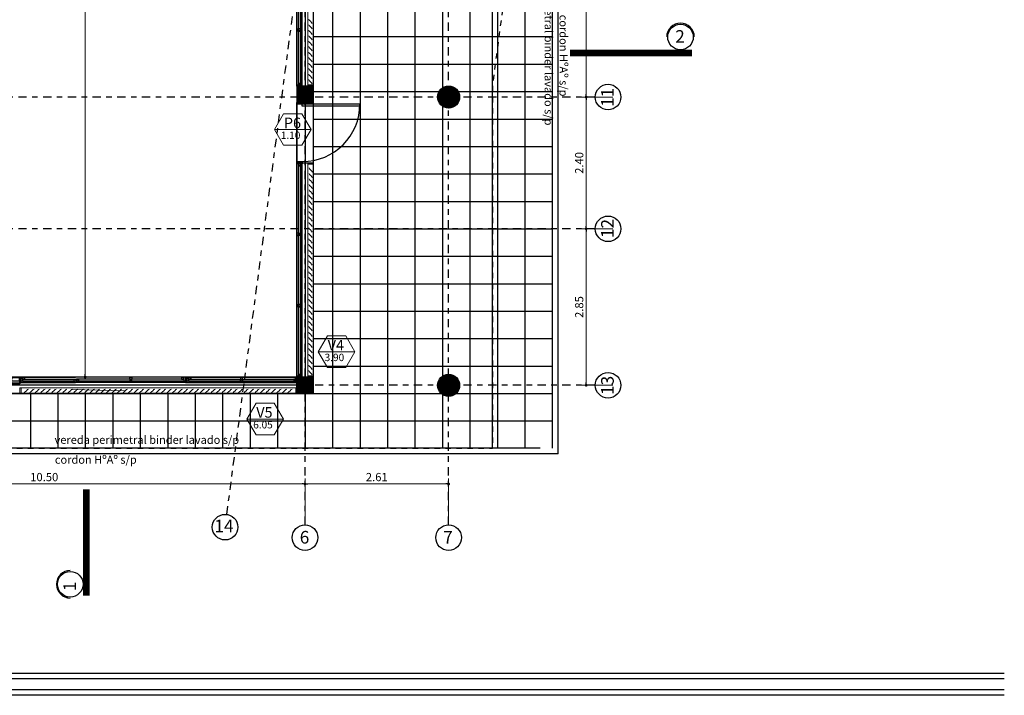
# Model space of a CAD drawing. Units: millimetres. Extents: x 1617 to 3466, y 336 to 713.
# Drawn here: x 1741 to 1759, y 352 to 364 of the extents above; entities that cross this region are included whole.
import ezdxf

# ---------------------------------------------------------------- set-up
doc = ezdxf.new("R2010")
doc.units = ezdxf.units.MM
doc.header["$PDMODE"] = 34
for name, pattern in [('03_04_06$0$DASHDOT', [1, 0.5, -0.25, 0, -0.25]), ('DASHED2', [0.375, 0.25, -0.125]), ('HIDDEN', [0.375, 0.25, -0.125])]:
    doc.linetypes.add(name, pattern=pattern)
for name, color, linetype in [('ABERTURAS', 1, 'Continuous'), ('estructuraf', 40, 'Continuous'), ('estructurafinal', 2, 'Continuous'), ('estructurasfin', 5, 'Continuous'), ('ne', 131, 'Continuous'), ('PLANILLA LOCALES', 84, 'Continuous'), ('VISTA04', 5, 'Continuous'), ('vistas01', 1, 'Continuous')]:
    doc.layers.add(name, color=color, linetype=linetype)
doc.layers.add('c-texto', color=30, linetype='Continuous', lineweight=9)
doc.styles.add('ARIAL', font='arial.ttf')
doc.styles.add('K4', font='romans.shx', dxfattribs={"height": 0.2})
doc.dimstyles.new('Arial', dxfattribs={"dimtxt": 0.15, "dimasz": 0.05, "dimexe": 0.1, "dimexo": 0.02, "dimgap": 0.05, "dimtad": 1, "dimzin": 1, "dimdsep": 46, "dimlunit": 6, "dimtxsty": 'ARIAL', "dimblk": 'DOT', "dimcen": 5, "dimclrd": 1, "dimclre": 1, "dimclrt": 1, "dimazin": 0, "dimtfac": 1, "dimtmove": 2, "dimatfit": 3, "dimldrblk": 'DOT', "dimfxl": 0, "dimtolj": 1, "dimtzin": 0, "dimlwd": 9, "dimlwe": 9, "dimarcsym": 0})

# ---------------------------------------------------------------- blocks, each defined once
blk = doc.blocks.new('_DOT')
at = {"color": 0, "linetype": 'ByBlock'}
blk.add_line((-0.5, 0), (-1, 0), dxfattribs=at)
at = {"color": 0, "linetype": 'ByBlock', "const_width": 0.5}
blk.add_lwpolyline([(-0.25, 0, 1), (0.25, 0, 1)], format="xyb", close=True, dxfattribs=at)
blk = doc.blocks.new('*D21')
at = {"color": 1, "lineweight": 9}
for p, q in [((1742.415, 372.308), (1742.591, 372.308)), ((1742.491, 357.407), (1742.491, 372.258)), ((1737.184, 357.357), (1742.591, 357.357))]:
    blk.add_line(p, q, dxfattribs=at)
at = {"layer": 'DEFPOINTS', "color": 0}
for p in [(1742.395, 372.308), (1742.491, 372.308), (1737.164, 357.357)]:
    blk.add_point(p, dxfattribs=at)
at = {"color": 1, "lineweight": 9, "xscale": 0.05, "yscale": 0.05, "zscale": 0.05}
for p, rotation in [((1742.491, 372.308), 90), ((1742.491, 357.357), 270)]:
    blk.add_blockref('_DOT', p, dxfattribs=dict(at, rotation=rotation))
at = {"color": 1, "insert": (1742.618, 364.833), "char_height": 0.15, "attachment_point": 5, "rotation": 270, "style": 'ARIAL'}
blk.add_mtext('\\A1;14.95', dxfattribs=at)
blk = doc.blocks.new('*D100')
at = {"color": 1, "lineweight": 9}
for p, q in [((1746.492, 354.704), (1746.492, 355.509)), ((1746.542, 355.409), (1749.055, 355.409)), ((1749.105, 354.724), (1749.105, 355.509))]:
    blk.add_line(p, q, dxfattribs=at)
at = {"layer": 'DEFPOINTS', "color": 0}
for p in [(1749.105, 355.409), (1746.492, 354.684), (1749.105, 354.704)]:
    blk.add_point(p, dxfattribs=at)
at = {"color": 1, "lineweight": 9, "xscale": 0.05, "yscale": 0.05, "zscale": 0.05, "rotation": 180}
blk.add_blockref('_DOT', (1746.492, 355.409), dxfattribs=at)
at = {"color": 1, "lineweight": 9, "xscale": 0.05, "yscale": 0.05, "zscale": 0.05}
blk.add_blockref('_DOT', (1749.105, 355.409), dxfattribs=at)
at = {"color": 1, "insert": (1747.798, 355.535), "char_height": 0.15, "attachment_point": 5, "style": 'ARIAL'}
blk.add_mtext('\\A1;2.61', dxfattribs=at)
blk = doc.blocks.new('*D101')
at = {"color": 1, "lineweight": 9}
for p, q in [((1752.094, 360.057), (1751.509, 360.057)), ((1751.609, 357.257), (1751.609, 360.007)), ((1752.094, 357.207), (1751.509, 357.207))]:
    blk.add_line(p, q, dxfattribs=at)
at = {"layer": 'DEFPOINTS', "color": 0}
for p in [(1751.609, 360.057), (1752.114, 360.057), (1752.114, 357.207)]:
    blk.add_point(p, dxfattribs=at)
at = {"color": 1, "lineweight": 9, "xscale": 0.05, "yscale": 0.05, "zscale": 0.05}
for p, rotation in [((1751.609, 360.057), 90), ((1751.609, 357.207), 270)]:
    blk.add_blockref('_DOT', p, dxfattribs=dict(at, rotation=rotation))
at = {"color": 1, "insert": (1751.482, 358.632), "char_height": 0.15, "attachment_point": 5, "rotation": 90, "style": 'ARIAL'}
blk.add_mtext('\\A1;2.85', dxfattribs=at)
blk = doc.blocks.new('*D102')
at = {"color": 1, "lineweight": 9}
for p, q in [((1752.094, 362.457), (1751.509, 362.457)), ((1751.609, 360.107), (1751.609, 362.407)), ((1752.094, 360.057), (1751.509, 360.057))]:
    blk.add_line(p, q, dxfattribs=at)
at = {"layer": 'DEFPOINTS', "color": 0}
for p in [(1751.609, 362.457), (1752.114, 362.457), (1752.114, 360.057)]:
    blk.add_point(p, dxfattribs=at)
at = {"color": 1, "lineweight": 9, "xscale": 0.05, "yscale": 0.05, "zscale": 0.05}
for p, rotation in [((1751.609, 362.457), 90), ((1751.609, 360.057), 270)]:
    blk.add_blockref('_DOT', p, dxfattribs=dict(at, rotation=rotation))
at = {"color": 1, "insert": (1751.482, 361.257), "char_height": 0.15, "attachment_point": 5, "rotation": 90, "style": 'ARIAL'}
blk.add_mtext('\\A1;2.40', dxfattribs=at)
blk = doc.blocks.new('*D103')
at = {"color": 1, "lineweight": 9}
for p, q in [((1752.094, 365.807), (1751.509, 365.807)), ((1751.609, 362.507), (1751.609, 365.757)), ((1752.094, 362.457), (1751.509, 362.457))]:
    blk.add_line(p, q, dxfattribs=at)
at = {"layer": 'DEFPOINTS', "color": 0}
for p in [(1751.609, 365.807), (1752.114, 365.807), (1752.114, 362.457)]:
    blk.add_point(p, dxfattribs=at)
at = {"color": 1, "lineweight": 9, "xscale": 0.05, "yscale": 0.05, "zscale": 0.05}
for p, rotation in [((1751.609, 365.807), 90), ((1751.609, 362.457), 270)]:
    blk.add_blockref('_DOT', p, dxfattribs=dict(at, rotation=rotation))
at = {"color": 1, "insert": (1751.482, 364.843), "char_height": 0.15, "attachment_point": 5, "rotation": 90, "style": 'ARIAL'}
blk.add_mtext('\\A1;3.35', dxfattribs=at)
blk = doc.blocks.new('*D166')
at = {"color": 1, "lineweight": 9}
for p, q in [((1736.999, 354.684), (1736.999, 355.509)), ((1737.049, 355.409), (1746.442, 355.409)), ((1746.492, 354.704), (1746.492, 355.509))]:
    blk.add_line(p, q, dxfattribs=at)
at = {"layer": 'DEFPOINTS', "color": 0}
for p in [(1746.492, 355.409), (1736.999, 354.664), (1746.492, 354.684)]:
    blk.add_point(p, dxfattribs=at)
at = {"color": 1, "lineweight": 9, "xscale": 0.05, "yscale": 0.05, "zscale": 0.05, "rotation": 180}
blk.add_blockref('_DOT', (1736.999, 355.409), dxfattribs=at)
at = {"color": 1, "lineweight": 9, "xscale": 0.05, "yscale": 0.05, "zscale": 0.05}
blk.add_blockref('_DOT', (1746.492, 355.409), dxfattribs=at)
at = {"color": 1, "insert": (1741.746, 355.535), "char_height": 0.15, "attachment_point": 5, "style": 'ARIAL'}
blk.add_mtext('\\A1;10.50', dxfattribs=at)
blk = doc.blocks.new('*D201')
at = {"color": 1, "lineweight": 9}
blk.add_arc((1746.492, 365.657), 12.391, 82.7267, 89.7688, dxfattribs=at)
at = {"layer": 'DEFPOINTS', "color": 0}
for p in [(1748.394, 380.097), (1746.492, 380.006), (1747.572, 378), (1745.069, 354.854), (1746.492, 354.664)]:
    blk.add_point(p, dxfattribs=at)
at = {"color": 1, "lineweight": 9, "xscale": 0.05, "yscale": 0.05, "zscale": 0.05}
for p, rotation in [((1746.492, 378.047), 179.884397100355), ((1748.11, 377.941), 352.6111392700071)]:
    blk.add_blockref('_DOT', p, dxfattribs=dict(at, rotation=rotation))
at = {"color": 1, "insert": (1747.311, 378.147), "char_height": 0.15, "attachment_point": 5, "rotation": 356.2478, "style": 'ARIAL'}
blk.add_mtext('\\A1;7.50°', dxfattribs=at)
blk = doc.blocks.new('*D202')
at = {"color": 1, "lineweight": 9}
blk.add_arc((1748.002, 377.119), 0.843, 355.491, 79.0982, dxfattribs=at)
at = {"layer": 'DEFPOINTS', "color": 0}
for p in [(1748.394, 380.097), (1733.517, 379.131), (1748.783, 377.438), (1751.96, 376.57), (1745.069, 354.854)]:
    blk.add_point(p, dxfattribs=at)
at = {"color": 1, "lineweight": 9, "xscale": 0.05, "yscale": 0.05, "zscale": 0.05}
for p, rotation in [((1748.112, 377.955), 170.7968769144188), ((1748.837, 377.003), 263.7923128283551)]:
    blk.add_blockref('_DOT', p, dxfattribs=dict(at, rotation=rotation))
at = {"color": 1, "insert": (1748.572, 377.554), "char_height": 0.15, "attachment_point": 5, "rotation": 127.2946, "style": 'ARIAL'}
blk.add_mtext('\\A1;90.40°', dxfattribs=at)

msp = doc.modelspace()

# ---------------------------------------------------------------- hatches: boundary and pattern name
h = msp.add_hatch()
h.set_pattern_fill('ANSI31', color=256, scale=0.005, style=0)
h.set_pattern_definition([(45, (9.492612, -12.95), (-0.01122532015, 0.01122532015), [])])
h.paths.add_polyline_path([(1746.642, 362.657), (1746.342, 362.657), (1746.342, 362.557), (1746.342, 362.358), (1746.542, 362.358), (1746.542, 362.357), (1746.642, 362.357)])
h = msp.add_hatch()
h.set_pattern_fill('ANSI31', color=256, scale=0.005, style=0)
h.set_pattern_definition([(45, (-1, 0), (-0.01122532015, 0.01122532015), [])])
edge = h.paths.add_edge_path()
edge.add_arc((1749.105, 357.207), 0.2, 0, 360)
edge = h.paths.add_edge_path()
edge.add_arc((1749.105, 362.457), 0.2, 0, 360)
h = msp.add_hatch()
h.set_pattern_fill('ANSI31', color=256, scale=0.005, style=0)
h.set_pattern_definition([(45, (9.492612, -18.25), (-0.01122532015, 0.01122532015), [])])
h.paths.add_polyline_path([(1746.642, 357.357), (1746.342, 357.357), (1746.342, 357.257), (1746.342, 357.058), (1746.542, 357.058), (1746.542, 357.057), (1746.642, 357.057)])
at = {"layer": 'ne'}
h = msp.add_hatch(color=256, dxfattribs=at)
edge = h.paths.add_edge_path()
edge.add_line((1741.304, 357.295), (1741.301, 357.295))
edge.add_arc((1741.301, 357.292), 0.00325, 90, 173.7844)
edge.add_line((1741.297, 357.292), (1741.293, 357.247))
edge.add_arc((1741.289, 357.248), 0.00325, 270, 353.7844, ccw=False)
edge.add_line((1741.289, 357.244), (1741.159, 357.244))
edge.add_arc((1741.159, 357.248), 0.00325, 186.2156, 270, ccw=False)
edge.add_line((1741.156, 357.247), (1741.151, 357.292))
edge.add_arc((1741.148, 357.292), 0.00325, 6.2156, 90)
edge.add_line((1741.148, 357.295), (1741.144, 357.295))
edge.add_line((1741.144, 357.295), (1741.144, 357.232))
edge.add_line((1741.144, 357.232), (1741.304, 357.232))
edge.add_line((1741.304, 357.232), (1741.304, 357.295))
edge = h.paths.add_edge_path()
edge.add_line((1741.304, 357.295), (1741.301, 357.295))
edge.add_arc((1741.301, 357.298), 0.00325, 186.2156, 270, ccw=False)
edge.add_line((1741.297, 357.298), (1741.293, 357.343))
edge.add_arc((1741.289, 357.342), 0.00325, 6.2156, 90)
edge.add_line((1741.289, 357.345), (1741.159, 357.345))
edge.add_arc((1741.159, 357.342), 0.00325, 90, 173.7844)
edge.add_line((1741.156, 357.343), (1741.151, 357.298))
edge.add_arc((1741.148, 357.298), 0.00325, 270, 353.7844, ccw=False)
edge.add_line((1741.148, 357.295), (1741.144, 357.295))
edge.add_line((1741.144, 357.295), (1741.144, 357.357))
edge.add_line((1741.144, 357.357), (1741.304, 357.357))
edge.add_line((1741.304, 357.357), (1741.304, 357.295))

# ---------------------------------------------------------------- linework, layer by layer
for p, q in [((1749.902, 356.06), (1749.902, 449.855)), ((1746.999, 356.06), (1746.999, 376.607)), ((1747.499, 356.06), (1747.499, 376.607)), ((1748.499, 356.06), (1748.499, 376.607)), ((1750.999, 356.06), (1750.999, 376.607)), ((1751.099, 355.96), (1751.099, 376.607)), ((1747.999, 356.06), (1747.999, 375.969)), ((1746.499, 356.06), (1746.499, 372.308)), ((1746.342, 371.208), (1746.342, 357.06)), ((1746.642, 371.208), (1746.642, 357.057)), ((1750.499, 356.06), (1750.499, 367.191)), ((1748.999, 362.627), (1748.999, 366.361)), ((1749.499, 356.06), (1749.499, 366.295)), ((1749.999, 356.06), (1749.999, 366.229)), ((1746.642, 363.557), (1750.999, 363.557)), ((1746.642, 363.057), (1750.999, 363.057)), ((1746.642, 362.557), (1748.931, 362.557)), ((1749.278, 362.557), (1750.999, 362.557)), ((1746.342, 357.357), (1746.342, 362.357)), ((1746.342, 362.357), (1746.642, 362.357)), ((1746.343, 362.357), (1746.642, 362.357)), ((1748.999, 357.377), (1748.999, 362.287)), ((1746.642, 362.057), (1750.999, 362.057)), ((1746.642, 361.557), (1750.999, 361.557)), ((1746.342, 361.257), (1746.642, 361.257)), ((1746.342, 361.257), (1746.642, 361.257)), ((1746.343, 361.257), (1746.642, 361.257)), ((1746.343, 361.257), (1746.642, 361.257)), ((1746.642, 361.057), (1750.999, 361.057)), ((1746.642, 360.557), (1750.999, 360.557)), ((1746.642, 360.057), (1750.999, 360.057)), ((1746.642, 359.557), (1750.999, 359.557)), ((1746.642, 359.057), (1750.999, 359.057)), ((1746.642, 358.557), (1750.999, 358.557)), ((1746.642, 358.557), (1750.999, 358.557)), ((1746.642, 358.057), (1750.999, 358.057)), ((1746.642, 357.557), (1750.999, 357.557)), ((1746.342, 357.357), (1737.149, 357.357)), ((1746.342, 357.357), (1737.149, 357.357)), ((1746.342, 357.282), (1737.149, 357.282)), ((1746.342, 357.207), (1737.149, 357.207)), ((1729.449, 357.057), (1748.972, 357.057)), ((1746.642, 357.057), (1737.149, 357.057)), ((1741.499, 356.06), (1741.499, 357.057)), ((1741.999, 356.06), (1741.999, 357.057)), ((1742.499, 356.06), (1742.499, 357.057)), ((1742.499, 356.06), (1742.499, 357.057)), ((1742.999, 356.06), (1742.999, 357.057)), ((1742.999, 356.06), (1742.999, 357.057)), ((1743.499, 356.06), (1743.499, 357.057)), ((1743.999, 356.06), (1743.999, 357.057)), ((1744.499, 356.06), (1744.499, 357.057)), ((1744.999, 356.06), (1744.999, 357.057)), ((1745.499, 356.06), (1745.499, 357.057)), ((1745.999, 356.06), (1745.999, 357.057)), ((1746.342, 357.06), (1746.342, 357.057)), ((1746.342, 357.06), (1746.342, 357.057)), ((1746.499, 356.06), (1746.499, 357.057)), ((1748.999, 356.06), (1748.999, 357.037)), ((1749.237, 357.057), (1750.999, 357.057)), ((1750.999, 356.06), (1750.999, 357.057)), ((1729.449, 356.557), (1750.999, 356.557)), ((1751.099, 355.96), (1725.399, 355.96)), ((1750.77, 356.06), (1729.449, 356.06)), ((1751.099, 351.96), (1729.604, 351.96)), ((1759.219, 351.96), (1729.604, 351.96)), ((1759.219, 351.86), (1729.604, 351.86)), ((1759.219, 351.66), (1729.604, 351.66)), ((1759.219, 351.56), (1729.604, 351.56))]:
    msp.add_line(p, q)
at = {"color": 5}
msp.add_line((1746.642, 357.357), (1746.342, 357.357), dxfattribs=at)
for points in [[(1721.499, 370.557), (1729.449, 370.557), (1729.449, 375.607), (1746.642, 375.607), (1746.642, 357.057), (1729.449, 357.057), (1729.45, 359.907), (1721.499, 359.907)], [(1721.499, 370.557), (1729.449, 370.557), (1729.449, 375.607), (1746.642, 375.607), (1746.642, 357.057), (1729.449, 357.057), (1729.449, 359.907), (1721.499, 359.907)], [(1746.442, 362.332), (1747.492, 362.332), (1747.492, 362.292), (1746.442, 362.292)]]:
    msp.add_lwpolyline(points, close=True)
at = {"linetype": 'DASHED2', "ltscale": 0.5, "const_width": 0.121}
for points in [[(1751.314, 363.258), (1753.536, 363.258)], [(1742.513, 355.313), (1742.513, 353.372)]]:
    msp.add_lwpolyline(points, dxfattribs=at)
for points in [[(1746.342, 362.357), (1746.342, 362.332), (1746.442, 362.332), (1746.442, 362.357)], [(1746.342, 361.257), (1746.342, 361.282), (1746.442, 361.282), (1746.442, 361.257)]]:
    msp.add_lwpolyline(points)
at = {"color": 5, "ltscale": 10}
for centre in [(1753.326, 363.551), (1753.326, 363.551), (1742.219, 353.583), (1742.219, 353.583)]:
    msp.add_circle(centre, 0.233, dxfattribs=at)
for centre, start, end in [((1753.326, 363.551), 0, 180), ((1753.326, 363.551), 0, 180), ((1742.219, 353.583), 90, 270), ((1742.219, 353.583), 90, 270)]:
    msp.add_arc(centre, 0.251, start, end, dxfattribs=at)
msp.add_arc((1746.442, 362.332), 1.05, 270, 0)
at = {"layer": 'ABERTURAS', "lineweight": 20}
for p, q in [((1746.542, 362.657), (1746.542, 365.637)), ((1746.642, 362.657), (1746.642, 365.637)), ((1746.57, 363.858), (1746.56, 363.875)), ((1746.592, 363.837), (1746.57, 363.858)), ((1746.592, 363.837), (1746.613, 363.815)), ((1746.613, 363.815), (1746.623, 363.798)), ((1746.57, 363.758), (1746.56, 363.775)), ((1746.57, 363.658), (1746.56, 363.675)), ((1746.592, 363.737), (1746.57, 363.758)), ((1746.592, 363.637), (1746.57, 363.658)), ((1746.592, 363.737), (1746.613, 363.715)), ((1746.592, 363.637), (1746.613, 363.615)), ((1746.613, 363.715), (1746.623, 363.698)), ((1746.613, 363.615), (1746.623, 363.598)), ((1746.57, 363.558), (1746.56, 363.575)), ((1746.57, 363.458), (1746.56, 363.475)), ((1746.592, 363.537), (1746.57, 363.558)), ((1746.592, 363.437), (1746.57, 363.458)), ((1746.592, 363.537), (1746.613, 363.515)), ((1746.592, 363.437), (1746.613, 363.415)), ((1746.613, 363.515), (1746.623, 363.498)), ((1746.57, 363.358), (1746.56, 363.375)), ((1746.57, 363.258), (1746.56, 363.275)), ((1746.592, 363.337), (1746.57, 363.358)), ((1746.592, 363.237), (1746.57, 363.258)), ((1746.592, 363.337), (1746.613, 363.315)), ((1746.613, 363.415), (1746.623, 363.398)), ((1746.613, 363.315), (1746.623, 363.298)), ((1746.57, 363.158), (1746.56, 363.175)), ((1746.57, 363.058), (1746.56, 363.075)), ((1746.592, 363.137), (1746.57, 363.158)), ((1746.592, 363.237), (1746.613, 363.215)), ((1746.592, 363.137), (1746.613, 363.115)), ((1746.613, 363.215), (1746.623, 363.198)), ((1746.613, 363.115), (1746.623, 363.098)), ((1746.57, 362.958), (1746.56, 362.975)), ((1746.592, 363.037), (1746.57, 363.058)), ((1746.592, 362.937), (1746.57, 362.958)), ((1746.592, 363.037), (1746.613, 363.015)), ((1746.592, 362.937), (1746.613, 362.915)), ((1746.613, 363.015), (1746.623, 362.998)), ((1746.613, 362.915), (1746.623, 362.898)), ((1746.57, 362.858), (1746.56, 362.875)), ((1746.57, 362.758), (1746.56, 362.775)), ((1746.592, 362.837), (1746.57, 362.858)), ((1746.592, 362.737), (1746.57, 362.758)), ((1746.592, 362.837), (1746.613, 362.815)), ((1746.592, 362.737), (1746.613, 362.715)), ((1746.613, 362.815), (1746.623, 362.798)), ((1746.613, 362.715), (1746.623, 362.698)), ((1746.642, 360.658), (1746.642, 362.357)), ((1746.542, 357.357), (1746.541, 361.237)), ((1746.575, 361.149), (1746.565, 361.166)), ((1746.596, 361.128), (1746.575, 361.149)), ((1746.596, 361.128), (1746.618, 361.106)), ((1746.618, 361.106), (1746.628, 361.089)), ((1746.642, 357.357), (1746.641, 361.237)), ((1746.575, 361.049), (1746.565, 361.066)), ((1746.575, 360.949), (1746.565, 360.966)), ((1746.596, 361.028), (1746.575, 361.049)), ((1746.596, 360.928), (1746.575, 360.949)), ((1746.596, 361.028), (1746.618, 361.006)), ((1746.596, 360.928), (1746.618, 360.906)), ((1746.618, 361.006), (1746.628, 360.989)), ((1746.575, 360.849), (1746.565, 360.866)), ((1746.575, 360.749), (1746.565, 360.766)), ((1746.596, 360.828), (1746.575, 360.849)), ((1746.596, 360.728), (1746.575, 360.749)), ((1746.596, 360.828), (1746.618, 360.806)), ((1746.618, 360.906), (1746.628, 360.889)), ((1746.618, 360.806), (1746.628, 360.789)), ((1746.57, 360.658), (1746.56, 360.675)), ((1746.57, 360.558), (1746.56, 360.575)), ((1746.591, 360.636), (1746.57, 360.658)), ((1746.591, 360.536), (1746.57, 360.558)), ((1746.591, 360.636), (1746.613, 360.615)), ((1746.596, 360.728), (1746.618, 360.706)), ((1746.613, 360.615), (1746.623, 360.597)), ((1746.618, 360.706), (1746.628, 360.689)), ((1746.57, 360.458), (1746.56, 360.475)), ((1746.591, 360.436), (1746.57, 360.458)), ((1746.591, 360.536), (1746.613, 360.515)), ((1746.591, 360.436), (1746.613, 360.415)), ((1746.613, 360.515), (1746.623, 360.497)), ((1746.613, 360.415), (1746.623, 360.397)), ((1746.57, 360.358), (1746.56, 360.375)), ((1746.57, 360.258), (1746.56, 360.275)), ((1746.591, 360.336), (1746.57, 360.358)), ((1746.591, 360.236), (1746.57, 360.258)), ((1746.591, 360.336), (1746.613, 360.315)), ((1746.591, 360.236), (1746.613, 360.215)), ((1746.613, 360.315), (1746.623, 360.297)), ((1746.613, 360.215), (1746.623, 360.197)), ((1746.57, 360.158), (1746.56, 360.175)), ((1746.57, 360.058), (1746.56, 360.075)), ((1746.591, 360.136), (1746.57, 360.158)), ((1746.591, 360.036), (1746.57, 360.058)), ((1746.591, 360.136), (1746.613, 360.115)), ((1746.591, 360.036), (1746.613, 360.015)), ((1746.613, 360.115), (1746.623, 360.097)), ((1746.57, 359.958), (1746.56, 359.975)), ((1746.57, 359.858), (1746.56, 359.875)), ((1746.591, 359.936), (1746.57, 359.958)), ((1746.591, 359.836), (1746.57, 359.858)), ((1746.591, 359.936), (1746.613, 359.915)), ((1746.613, 360.015), (1746.623, 359.997)), ((1746.613, 359.915), (1746.623, 359.897)), ((1746.57, 359.758), (1746.56, 359.775)), ((1746.57, 359.658), (1746.56, 359.675)), ((1746.591, 359.736), (1746.57, 359.758)), ((1746.591, 359.836), (1746.613, 359.815)), ((1746.591, 359.736), (1746.613, 359.715)), ((1746.613, 359.815), (1746.623, 359.797)), ((1746.613, 359.715), (1746.623, 359.697)), ((1746.57, 359.558), (1746.56, 359.575)), ((1746.591, 359.636), (1746.57, 359.658)), ((1746.591, 359.536), (1746.57, 359.558)), ((1746.591, 359.636), (1746.613, 359.615)), ((1746.591, 359.536), (1746.613, 359.515)), ((1746.613, 359.615), (1746.623, 359.597)), ((1746.613, 359.515), (1746.623, 359.497)), ((1746.57, 359.458), (1746.56, 359.475)), ((1746.57, 359.358), (1746.56, 359.375)), ((1746.591, 359.436), (1746.57, 359.458)), ((1746.591, 359.336), (1746.57, 359.358)), ((1746.591, 359.436), (1746.613, 359.415)), ((1746.591, 359.336), (1746.613, 359.315)), ((1746.613, 359.415), (1746.623, 359.397)), ((1746.613, 359.315), (1746.623, 359.297)), ((1746.57, 359.258), (1746.56, 359.275)), ((1746.57, 359.158), (1746.56, 359.175)), ((1746.591, 359.236), (1746.57, 359.258)), ((1746.591, 359.136), (1746.57, 359.158)), ((1746.591, 359.236), (1746.613, 359.215)), ((1746.591, 359.136), (1746.613, 359.115)), ((1746.613, 359.215), (1746.623, 359.197)), ((1746.57, 359.058), (1746.56, 359.075)), ((1746.57, 358.958), (1746.56, 358.975)), ((1746.591, 359.036), (1746.57, 359.058)), ((1746.591, 358.936), (1746.57, 358.958)), ((1746.591, 359.036), (1746.613, 359.015)), ((1746.613, 359.115), (1746.623, 359.097)), ((1746.613, 359.015), (1746.623, 358.997)), ((1746.57, 358.858), (1746.56, 358.875)), ((1746.57, 358.758), (1746.56, 358.775)), ((1746.591, 358.836), (1746.57, 358.858)), ((1746.591, 358.936), (1746.613, 358.915)), ((1746.591, 358.836), (1746.613, 358.815)), ((1746.613, 358.915), (1746.623, 358.897)), ((1746.613, 358.815), (1746.623, 358.797)), ((1746.57, 358.658), (1746.56, 358.675)), ((1746.591, 358.736), (1746.57, 358.758)), ((1746.591, 358.636), (1746.57, 358.658)), ((1746.591, 358.736), (1746.613, 358.715)), ((1746.591, 358.636), (1746.613, 358.615)), ((1746.613, 358.715), (1746.623, 358.697)), ((1746.613, 358.615), (1746.623, 358.597)), ((1746.57, 358.558), (1746.56, 358.575)), ((1746.57, 358.458), (1746.56, 358.475)), ((1746.591, 358.536), (1746.57, 358.558)), ((1746.591, 358.436), (1746.57, 358.458)), ((1746.591, 358.536), (1746.613, 358.515)), ((1746.591, 358.436), (1746.613, 358.415)), ((1746.613, 358.515), (1746.623, 358.497)), ((1746.613, 358.415), (1746.623, 358.397)), ((1746.57, 358.358), (1746.56, 358.375)), ((1746.57, 358.258), (1746.56, 358.275)), ((1746.591, 358.336), (1746.57, 358.358)), ((1746.591, 358.236), (1746.57, 358.258)), ((1746.591, 358.336), (1746.613, 358.315)), ((1746.591, 358.236), (1746.613, 358.215)), ((1746.613, 358.315), (1746.623, 358.297)), ((1746.57, 358.158), (1746.56, 358.175)), ((1746.57, 358.058), (1746.56, 358.075)), ((1746.591, 358.136), (1746.57, 358.158)), ((1746.591, 358.036), (1746.57, 358.058)), ((1746.591, 358.136), (1746.613, 358.115)), ((1746.613, 358.215), (1746.623, 358.197)), ((1746.613, 358.115), (1746.623, 358.097)), ((1746.57, 357.958), (1746.56, 357.975)), ((1746.57, 357.858), (1746.56, 357.875)), ((1746.591, 357.936), (1746.57, 357.958)), ((1746.591, 358.036), (1746.613, 358.015)), ((1746.591, 357.936), (1746.613, 357.915)), ((1746.613, 358.015), (1746.623, 357.997)), ((1746.613, 357.915), (1746.623, 357.897)), ((1746.57, 357.758), (1746.56, 357.775)), ((1746.591, 357.836), (1746.57, 357.858)), ((1746.591, 357.736), (1746.57, 357.758)), ((1746.591, 357.836), (1746.613, 357.815)), ((1746.591, 357.736), (1746.613, 357.715)), ((1746.613, 357.815), (1746.623, 357.797)), ((1746.613, 357.715), (1746.623, 357.697)), ((1746.57, 357.658), (1746.56, 357.675)), ((1746.57, 357.558), (1746.56, 357.575)), ((1746.591, 357.636), (1746.57, 357.658)), ((1746.591, 357.536), (1746.57, 357.558)), ((1746.591, 357.636), (1746.613, 357.615)), ((1746.591, 357.536), (1746.613, 357.515)), ((1746.613, 357.615), (1746.623, 357.597)), ((1746.613, 357.515), (1746.623, 357.497)), ((1746.57, 357.458), (1746.56, 357.475)), ((1746.591, 357.436), (1746.57, 357.458)), ((1746.591, 357.436), (1746.613, 357.415)), ((1746.613, 357.415), (1746.623, 357.397)), ((1741.324, 357.158), (1746.322, 357.158)), ((1741.304, 357.058), (1746.322, 357.058)), ((1741.399, 357.086), (1741.382, 357.076)), ((1741.421, 357.108), (1741.399, 357.086)), ((1741.421, 357.108), (1741.442, 357.129)), ((1741.442, 357.129), (1741.46, 357.139)), ((1741.499, 357.086), (1741.482, 357.076)), ((1741.521, 357.108), (1741.499, 357.086)), ((1741.521, 357.108), (1741.542, 357.129)), ((1741.542, 357.129), (1741.56, 357.139)), ((1741.599, 357.086), (1741.582, 357.076)), ((1741.621, 357.108), (1741.599, 357.086)), ((1741.621, 357.108), (1741.642, 357.129)), ((1741.642, 357.129), (1741.66, 357.139)), ((1741.699, 357.086), (1741.682, 357.076)), ((1741.721, 357.108), (1741.699, 357.086)), ((1741.721, 357.108), (1741.742, 357.129)), ((1741.742, 357.129), (1741.76, 357.139)), ((1741.799, 357.086), (1741.782, 357.076)), ((1741.821, 357.108), (1741.799, 357.086)), ((1741.821, 357.108), (1741.842, 357.129)), ((1741.842, 357.129), (1741.86, 357.139)), ((1741.899, 357.086), (1741.882, 357.076)), ((1741.921, 357.108), (1741.899, 357.086)), ((1741.921, 357.108), (1741.942, 357.129)), ((1741.942, 357.129), (1741.96, 357.139)), ((1741.999, 357.086), (1741.982, 357.076)), ((1742.021, 357.108), (1741.999, 357.086)), ((1742.021, 357.108), (1742.042, 357.129)), ((1742.042, 357.129), (1742.06, 357.139)), ((1742.099, 357.086), (1742.082, 357.076)), ((1742.121, 357.108), (1742.099, 357.086)), ((1742.121, 357.108), (1742.142, 357.129)), ((1742.142, 357.129), (1742.16, 357.139)), ((1742.199, 357.086), (1742.182, 357.076)), ((1742.221, 357.108), (1742.199, 357.086)), ((1742.221, 357.108), (1742.242, 357.129)), ((1742.242, 357.129), (1742.26, 357.139)), ((1742.242, 357.129), (1742.26, 357.139)), ((1743.221, 357.108), (1742.242, 357.129)), ((1742.299, 357.086), (1742.282, 357.076)), ((1742.299, 357.086), (1742.282, 357.076)), ((1742.321, 357.108), (1742.299, 357.086)), ((1742.321, 357.108), (1742.299, 357.086)), ((1742.321, 357.108), (1742.342, 357.129)), ((1742.321, 357.108), (1742.342, 357.129)), ((1742.342, 357.129), (1742.36, 357.139)), ((1742.342, 357.129), (1742.36, 357.139)), ((1742.399, 357.086), (1742.382, 357.076)), ((1742.399, 357.086), (1742.382, 357.076)), ((1742.421, 357.108), (1742.399, 357.086)), ((1742.421, 357.108), (1742.399, 357.086)), ((1742.421, 357.108), (1742.442, 357.129)), ((1742.421, 357.108), (1742.442, 357.129)), ((1742.442, 357.129), (1742.46, 357.139)), ((1742.442, 357.129), (1742.46, 357.139)), ((1742.499, 357.086), (1742.482, 357.076)), ((1742.499, 357.086), (1742.482, 357.076)), ((1742.521, 357.108), (1742.499, 357.086)), ((1742.521, 357.108), (1742.499, 357.086)), ((1742.521, 357.108), (1742.542, 357.129)), ((1742.521, 357.108), (1742.542, 357.129)), ((1742.542, 357.129), (1742.56, 357.139)), ((1742.542, 357.129), (1742.56, 357.139)), ((1742.599, 357.086), (1742.582, 357.076)), ((1742.599, 357.086), (1742.582, 357.076)), ((1742.621, 357.108), (1742.599, 357.086)), ((1742.621, 357.108), (1742.599, 357.086)), ((1742.621, 357.108), (1742.642, 357.129)), ((1742.621, 357.108), (1742.642, 357.129)), ((1742.642, 357.129), (1742.66, 357.139)), ((1742.642, 357.129), (1742.66, 357.139)), ((1742.699, 357.086), (1742.682, 357.076)), ((1742.699, 357.086), (1742.682, 357.076)), ((1742.721, 357.108), (1742.699, 357.086)), ((1742.721, 357.108), (1742.699, 357.086)), ((1742.721, 357.108), (1742.742, 357.129)), ((1742.721, 357.108), (1742.742, 357.129)), ((1742.742, 357.129), (1742.76, 357.139)), ((1742.742, 357.129), (1742.76, 357.139)), ((1742.799, 357.086), (1742.782, 357.076)), ((1742.799, 357.086), (1742.782, 357.076)), ((1742.821, 357.108), (1742.799, 357.086)), ((1742.821, 357.108), (1742.799, 357.086)), ((1742.821, 357.108), (1742.842, 357.129)), ((1742.821, 357.108), (1742.842, 357.129)), ((1742.842, 357.129), (1742.86, 357.139)), ((1742.842, 357.129), (1742.86, 357.139)), ((1742.899, 357.086), (1742.882, 357.076)), ((1742.899, 357.086), (1742.882, 357.076)), ((1742.921, 357.108), (1742.899, 357.086)), ((1742.921, 357.108), (1742.899, 357.086)), ((1742.921, 357.108), (1742.942, 357.129)), ((1742.921, 357.108), (1742.942, 357.129)), ((1742.942, 357.129), (1742.96, 357.139)), ((1742.942, 357.129), (1742.96, 357.139)), ((1742.999, 357.086), (1742.982, 357.076)), ((1742.999, 357.086), (1742.982, 357.076)), ((1743.021, 357.108), (1742.999, 357.086)), ((1743.021, 357.108), (1742.999, 357.086)), ((1743.021, 357.108), (1743.042, 357.129)), ((1743.021, 357.108), (1743.042, 357.129)), ((1743.042, 357.129), (1743.06, 357.139)), ((1743.042, 357.129), (1743.06, 357.139)), ((1743.099, 357.086), (1743.082, 357.076)), ((1743.099, 357.086), (1743.082, 357.076)), ((1743.121, 357.108), (1743.099, 357.086)), ((1743.121, 357.108), (1743.099, 357.086)), ((1743.121, 357.108), (1743.142, 357.129)), ((1743.121, 357.108), (1743.142, 357.129)), ((1743.142, 357.129), (1743.16, 357.139)), ((1743.142, 357.129), (1743.16, 357.139)), ((1743.199, 357.086), (1743.182, 357.076)), ((1743.199, 357.086), (1743.182, 357.076)), ((1743.221, 357.108), (1743.199, 357.086)), ((1743.221, 357.108), (1743.199, 357.086)), ((1743.221, 357.108), (1743.242, 357.129)), ((1743.242, 357.129), (1743.26, 357.139)), ((1743.299, 357.086), (1743.282, 357.076)), ((1743.321, 357.108), (1743.299, 357.086)), ((1743.321, 357.108), (1743.342, 357.129)), ((1743.342, 357.129), (1743.36, 357.139)), ((1743.399, 357.086), (1743.382, 357.076)), ((1743.421, 357.108), (1743.399, 357.086)), ((1743.421, 357.108), (1743.442, 357.129)), ((1743.442, 357.129), (1743.46, 357.139)), ((1743.499, 357.086), (1743.482, 357.076)), ((1743.521, 357.108), (1743.499, 357.086)), ((1743.521, 357.108), (1743.542, 357.129)), ((1743.542, 357.129), (1743.56, 357.139)), ((1743.599, 357.086), (1743.582, 357.076)), ((1743.621, 357.108), (1743.599, 357.086)), ((1743.621, 357.108), (1743.642, 357.129)), ((1743.642, 357.129), (1743.66, 357.139)), ((1743.699, 357.086), (1743.682, 357.076)), ((1743.721, 357.108), (1743.699, 357.086)), ((1743.721, 357.108), (1743.742, 357.129)), ((1743.742, 357.129), (1743.76, 357.139)), ((1743.799, 357.086), (1743.782, 357.076)), ((1743.821, 357.108), (1743.799, 357.086)), ((1743.821, 357.108), (1743.842, 357.129)), ((1743.842, 357.129), (1743.86, 357.139)), ((1743.899, 357.086), (1743.882, 357.076)), ((1743.921, 357.108), (1743.899, 357.086)), ((1743.921, 357.108), (1743.942, 357.129)), ((1743.942, 357.129), (1743.96, 357.139)), ((1743.999, 357.086), (1743.982, 357.076)), ((1744.021, 357.108), (1743.999, 357.086)), ((1744.021, 357.108), (1744.042, 357.129)), ((1744.042, 357.129), (1744.06, 357.139)), ((1744.099, 357.086), (1744.082, 357.076)), ((1744.121, 357.108), (1744.099, 357.086)), ((1744.121, 357.108), (1744.142, 357.129)), ((1744.142, 357.129), (1744.16, 357.139)), ((1744.199, 357.086), (1744.182, 357.076)), ((1744.221, 357.108), (1744.199, 357.086)), ((1744.221, 357.108), (1744.242, 357.129)), ((1744.242, 357.129), (1744.26, 357.139)), ((1744.299, 357.086), (1744.282, 357.076)), ((1744.321, 357.108), (1744.299, 357.086)), ((1744.321, 357.108), (1744.342, 357.129)), ((1744.342, 357.129), (1744.36, 357.139)), ((1744.399, 357.086), (1744.382, 357.076)), ((1744.421, 357.108), (1744.399, 357.086)), ((1744.421, 357.108), (1744.442, 357.129)), ((1744.442, 357.129), (1744.46, 357.139)), ((1744.499, 357.086), (1744.482, 357.076)), ((1744.521, 357.108), (1744.499, 357.086)), ((1744.521, 357.108), (1744.542, 357.129)), ((1744.542, 357.129), (1744.56, 357.139)), ((1744.599, 357.086), (1744.582, 357.076)), ((1744.621, 357.108), (1744.599, 357.086)), ((1744.621, 357.108), (1744.642, 357.129)), ((1744.642, 357.129), (1744.66, 357.139)), ((1744.699, 357.086), (1744.682, 357.076)), ((1744.721, 357.108), (1744.699, 357.086)), ((1744.721, 357.108), (1744.742, 357.129)), ((1744.742, 357.129), (1744.76, 357.139)), ((1744.799, 357.086), (1744.782, 357.076)), ((1744.821, 357.108), (1744.799, 357.086)), ((1744.821, 357.108), (1744.842, 357.129)), ((1744.842, 357.129), (1744.86, 357.139)), ((1744.899, 357.086), (1744.882, 357.076)), ((1744.921, 357.108), (1744.899, 357.086)), ((1744.921, 357.108), (1744.942, 357.129)), ((1744.942, 357.129), (1744.96, 357.139)), ((1744.999, 357.086), (1744.982, 357.076)), ((1745.021, 357.108), (1744.999, 357.086)), ((1745.021, 357.108), (1745.042, 357.129)), ((1745.042, 357.129), (1745.06, 357.139)), ((1745.099, 357.086), (1745.082, 357.076)), ((1745.121, 357.108), (1745.099, 357.086)), ((1745.121, 357.108), (1745.142, 357.129)), ((1745.142, 357.129), (1745.16, 357.139)), ((1745.199, 357.086), (1745.182, 357.076)), ((1745.221, 357.108), (1745.199, 357.086)), ((1745.221, 357.108), (1745.242, 357.129)), ((1745.242, 357.129), (1745.259, 357.139)), ((1745.299, 357.086), (1745.282, 357.076)), ((1745.321, 357.108), (1745.299, 357.086)), ((1745.321, 357.108), (1745.342, 357.129)), ((1745.342, 357.129), (1745.359, 357.139)), ((1745.399, 357.086), (1745.382, 357.076)), ((1745.421, 357.108), (1745.399, 357.086)), ((1745.421, 357.108), (1745.442, 357.129)), ((1745.442, 357.129), (1745.459, 357.139)), ((1745.499, 357.086), (1745.482, 357.076)), ((1745.521, 357.108), (1745.499, 357.086)), ((1745.521, 357.108), (1745.542, 357.129)), ((1745.542, 357.129), (1745.559, 357.139)), ((1745.599, 357.086), (1745.582, 357.076)), ((1745.621, 357.108), (1745.599, 357.086)), ((1745.621, 357.108), (1745.642, 357.129)), ((1745.642, 357.129), (1745.659, 357.139)), ((1745.699, 357.086), (1745.682, 357.076)), ((1745.721, 357.108), (1745.699, 357.086)), ((1745.721, 357.108), (1745.742, 357.129)), ((1745.742, 357.129), (1745.759, 357.139)), ((1745.799, 357.086), (1745.782, 357.076)), ((1745.821, 357.108), (1745.799, 357.086)), ((1745.821, 357.108), (1745.842, 357.129)), ((1745.842, 357.129), (1745.859, 357.139)), ((1745.899, 357.086), (1745.882, 357.076)), ((1745.921, 357.108), (1745.899, 357.086)), ((1745.921, 357.108), (1745.942, 357.129)), ((1745.942, 357.129), (1745.959, 357.139)), ((1745.999, 357.086), (1745.982, 357.076)), ((1746.021, 357.108), (1745.999, 357.086)), ((1746.021, 357.108), (1746.042, 357.129)), ((1746.042, 357.129), (1746.059, 357.139)), ((1746.099, 357.086), (1746.082, 357.076)), ((1746.121, 357.108), (1746.099, 357.086)), ((1746.121, 357.108), (1746.142, 357.129)), ((1746.142, 357.129), (1746.159, 357.139)), ((1746.199, 357.086), (1746.182, 357.076)), ((1746.221, 357.108), (1746.199, 357.086)), ((1746.221, 357.108), (1746.242, 357.129)), ((1746.242, 357.129), (1746.259, 357.139))]:
    msp.add_line(p, q, dxfattribs=at)
for points in [[(1746.642, 362.657), (1746.642, 362.677), (1746.542, 362.677), (1746.542, 362.657)], [(1746.641, 361.257), (1746.641, 361.237), (1746.541, 361.237), (1746.541, 361.257)], [(1746.642, 357.357), (1746.642, 357.377), (1746.542, 357.377), (1746.542, 357.357)], [(1741.324, 357.058), (1741.304, 357.058), (1741.304, 357.158), (1741.324, 357.158)], [(1746.342, 357.058), (1746.322, 357.058), (1746.322, 357.158), (1746.342, 357.158)]]:
    msp.add_lwpolyline(points, close=True, dxfattribs=at)
at = {"layer": 'c-texto'}
for p, q in [((1745.937, 361.866), (1746.602, 361.866)), ((1746.734, 357.817), (1747.399, 357.817)), ((1745.434, 356.592), (1746.099, 356.592))]:
    msp.add_line(p, q, dxfattribs=at)
for points in [[(1746.103, 362.154), (1745.937, 361.866), (1746.103, 361.578), (1746.436, 361.578), (1746.602, 361.866), (1746.436, 362.154)], [(1746.901, 358.105), (1746.734, 357.817), (1746.901, 357.529), (1747.233, 357.529), (1747.399, 357.817), (1747.233, 358.105)], [(1745.6, 356.88), (1745.434, 356.592), (1745.6, 356.304), (1745.932, 356.304), (1746.099, 356.592), (1745.932, 356.88)]]:
    msp.add_lwpolyline(points, close=True, dxfattribs=at)
at = {"layer": 'estructuraf'}
for points in [[(1746.642, 362.657), (1746.342, 362.657), (1746.342, 362.357), (1746.642, 362.357)], [(1746.342, 357.357), (1746.642, 357.357), (1746.642, 357.057), (1746.342, 357.057)]]:
    msp.add_lwpolyline(points, close=True, dxfattribs=at)
for centre in [(1749.105, 362.457), (1749.105, 357.207)]:
    msp.add_circle(centre, 0.2, dxfattribs=at)
at = {"layer": 'estructurafinal', "color": 7, "linetype": '03_04_06$0$DASHDOT', "ltscale": 0.3}
for p, q in [((1746.492, 354.664), (1746.492, 380.306)), ((1749.105, 354.664), (1749.105, 380.306)), ((1745.069, 354.854), (1748.394, 380.097)), ((1751.775, 362.457), (1718.966, 362.457)), ((1751.775, 360.057), (1718.966, 360.057)), ((1751.775, 357.207), (1718.966, 357.207))]:
    msp.add_line(p, q, dxfattribs=at)
at = {"layer": 'estructurafinal'}
for p, q in [((1741.304, 357.357), (1741.304, 357.294)), ((1741.304, 357.357), (1741.304, 357.294)), ((1744.329, 357.357), (1744.329, 357.294)), ((1744.329, 357.357), (1744.329, 357.294))]:
    msp.add_line(p, q, dxfattribs=at)
at = {"layer": 'estructurasfin'}
msp.add_lwpolyline([(1741.304, 357.357), (1741.304, 357.232), (1741.144, 357.232), (1741.144, 357.357)], close=True, dxfattribs=at)
at = {"layer": 'ne'}
for points in [[(1741.304, 357.295), (1741.301, 357.295, -0.382785), (1741.297, 357.298), (1741.293, 357.343, 0.382785), (1741.289, 357.345), (1741.159, 357.345, 0.382785), (1741.156, 357.343), (1741.151, 357.298, -0.382785), (1741.148, 357.295), (1741.144, 357.295), (1741.144, 357.357), (1741.304, 357.357)], [(1741.304, 357.295), (1741.301, 357.295, 0.382785), (1741.297, 357.292), (1741.293, 357.247, -0.382785), (1741.289, 357.244), (1741.159, 357.244, -0.382785), (1741.156, 357.247), (1741.151, 357.292, 0.382785), (1741.148, 357.295), (1741.144, 357.295), (1741.144, 357.232), (1741.304, 357.232)]]:
    msp.add_lwpolyline(points, format="xyb", close=True, dxfattribs=at)
at = {"layer": 'PLANILLA LOCALES', "color": 3}
for centre in [(1752.008, 362.457), (1752.008, 360.057), (1752.008, 357.207), (1745.038, 354.623), (1746.492, 354.432), (1749.105, 354.432)]:
    msp.add_circle(centre, 0.233, dxfattribs=at)
at = {"layer": 'vistas01'}
for p, q in [((1746.342, 362.657), (1746.342, 365.657)), ((1746.442, 362.657), (1746.442, 365.657)), ((1746.342, 357.357), (1746.342, 361.257)), ((1746.442, 357.357), (1746.442, 361.257)), ((1741.304, 357.357), (1741.304, 357.357)), ((1741.304, 357.357), (1742.317, 357.357)), ((1744.329, 357.357), (1742.317, 357.357)), ((1744.329, 357.357), (1746.342, 357.357)), ((1741.304, 357.257), (1741.304, 357.257)), ((1741.304, 357.257), (1742.317, 357.257)), ((1744.329, 357.257), (1742.317, 357.257)), ((1744.329, 357.257), (1746.342, 357.257))]:
    msp.add_line(p, q, dxfattribs=at)
at = {"layer": 'vistas01', "color": 253}
for p, q in [((1746.379, 362.657), (1746.379, 365.642)), ((1746.417, 362.657), (1746.417, 365.642)), ((1746.379, 357.357), (1746.379, 361.242)), ((1746.417, 357.357), (1746.417, 361.242)), ((1741.349, 357.32), (1742.302, 357.32)), ((1741.349, 357.282), (1742.302, 357.282)), ((1744.284, 357.32), (1742.332, 357.32)), ((1744.284, 357.282), (1742.332, 357.282)), ((1744.374, 357.32), (1746.327, 357.32)), ((1744.374, 357.282), (1746.327, 357.282))]:
    msp.add_line(p, q, dxfattribs=at)
at = {"layer": 'vistas01', "linetype": 'HIDDEN', "ltscale": 0.25}
for p, q in [((1750.294, 365.636), (1749.902, 362.657)), ((1749.902, 362.657), (1749.902, 356.06)), ((1736.849, 356.06), (1749.902, 356.06))]:
    msp.add_line(p, q, dxfattribs=at)
at = {"layer": 'vistas01'}
for points in [[(1746.354, 363.697), (1746.354, 363.687), (1746.342, 363.687), (1746.342, 363.697)], [(1746.342, 363.657), (1746.342, 363.686), (1746.359, 363.686), (1746.359, 363.697), (1746.379, 363.697), (1746.379, 363.657)], [(1746.379, 363.697), (1746.379, 363.668), (1746.397, 363.668), (1746.397, 363.657), (1746.417, 363.657), (1746.417, 363.697)], [(1746.392, 363.657), (1746.392, 363.667), (1746.379, 363.667), (1746.379, 363.657)], [(1746.392, 362.712), (1746.392, 362.702), (1746.379, 362.702), (1746.379, 362.712)], [(1746.379, 362.672), (1746.379, 362.701), (1746.397, 362.701), (1746.397, 362.712), (1746.417, 362.712), (1746.417, 362.672)], [(1746.342, 362.672), (1746.342, 362.657), (1746.442, 362.657), (1746.442, 362.672)], [(1746.342, 361.242), (1746.342, 361.257), (1746.442, 361.257), (1746.442, 361.242)], [(1746.379, 361.242), (1746.379, 361.213), (1746.397, 361.213), (1746.397, 361.202), (1746.417, 361.202), (1746.417, 361.242)], [(1746.392, 361.202), (1746.392, 361.212), (1746.379, 361.212), (1746.379, 361.202)], [(1746.342, 359.977), (1746.342, 359.948), (1746.359, 359.948), (1746.359, 359.937), (1746.379, 359.937), (1746.379, 359.977)], [(1746.354, 359.937), (1746.354, 359.947), (1746.342, 359.947), (1746.342, 359.937)], [(1746.392, 359.977), (1746.392, 359.967), (1746.379, 359.967), (1746.379, 359.977)], [(1746.379, 359.937), (1746.379, 359.966), (1746.397, 359.966), (1746.397, 359.977), (1746.417, 359.977), (1746.417, 359.937)], [(1746.354, 358.677), (1746.354, 358.667), (1746.342, 358.667), (1746.342, 358.677)], [(1746.342, 358.637), (1746.342, 358.666), (1746.359, 358.666), (1746.359, 358.677), (1746.379, 358.677), (1746.379, 358.637)], [(1746.379, 358.677), (1746.379, 358.648), (1746.397, 358.648), (1746.397, 358.637), (1746.417, 358.637), (1746.417, 358.677)], [(1746.392, 358.637), (1746.392, 358.647), (1746.379, 358.647), (1746.379, 358.637)], [(1741.319, 357.357), (1741.304, 357.357), (1741.304, 357.257), (1741.319, 357.257)], [(1741.304, 357.357), (1741.319, 357.357), (1741.319, 357.257), (1741.304, 357.257)], [(1741.349, 357.357), (1741.378, 357.357), (1741.378, 357.34), (1741.389, 357.34), (1741.389, 357.32), (1741.349, 357.32)], [(1741.389, 357.345), (1741.379, 357.345), (1741.379, 357.357), (1741.389, 357.357)], [(1743.303, 357.357), (1743.332, 357.357), (1743.332, 357.34), (1743.343, 357.34), (1743.343, 357.32), (1743.303, 357.32)], [(1743.343, 357.345), (1743.333, 357.345), (1743.333, 357.357), (1743.343, 357.357)], [(1744.244, 357.345), (1744.254, 357.345), (1744.254, 357.357), (1744.244, 357.357)], [(1744.284, 357.357), (1744.255, 357.357), (1744.255, 357.34), (1744.244, 357.34), (1744.244, 357.32), (1744.284, 357.32)], [(1744.329, 357.357), (1744.314, 357.357), (1744.314, 357.257), (1744.329, 357.257)], [(1744.329, 357.357), (1744.344, 357.357), (1744.344, 357.257), (1744.329, 357.257)], [(1744.374, 357.357), (1744.403, 357.357), (1744.403, 357.34), (1744.414, 357.34), (1744.414, 357.32), (1744.374, 357.32)], [(1744.414, 357.345), (1744.404, 357.345), (1744.404, 357.357), (1744.414, 357.357)], [(1745.316, 357.345), (1745.326, 357.345), (1745.326, 357.357), (1745.316, 357.357)], [(1745.356, 357.357), (1745.327, 357.357), (1745.327, 357.34), (1745.316, 357.34), (1745.316, 357.32), (1745.356, 357.32)], [(1746.327, 357.357), (1746.342, 357.357), (1746.342, 357.257), (1746.327, 357.257)], [(1746.342, 357.372), (1746.342, 357.357), (1746.442, 357.357), (1746.442, 357.372)], [(1746.392, 357.412), (1746.392, 357.402), (1746.379, 357.402), (1746.379, 357.412)], [(1746.379, 357.372), (1746.379, 357.401), (1746.397, 357.401), (1746.397, 357.412), (1746.417, 357.412), (1746.417, 357.372)], [(1742.291, 357.32), (1742.32, 357.32), (1742.32, 357.302), (1742.331, 357.302), (1742.331, 357.282), (1742.291, 357.282)], [(1742.331, 357.307), (1742.321, 357.307), (1742.321, 357.32), (1742.331, 357.32)], [(1742.332, 357.32), (1742.361, 357.32), (1742.361, 357.302), (1742.372, 357.302), (1742.372, 357.282), (1742.332, 357.282)], [(1742.372, 357.307), (1742.362, 357.307), (1742.362, 357.32), (1742.372, 357.32)], [(1743.303, 357.307), (1743.313, 357.307), (1743.313, 357.32), (1743.303, 357.32)], [(1743.343, 357.32), (1743.314, 357.32), (1743.314, 357.302), (1743.303, 357.302), (1743.303, 357.282), (1743.343, 357.282)], [(1745.316, 357.32), (1745.345, 357.32), (1745.345, 357.302), (1745.356, 357.302), (1745.356, 357.282), (1745.316, 357.282)], [(1745.356, 357.307), (1745.346, 357.307), (1745.346, 357.32), (1745.356, 357.32)], [(1746.287, 357.307), (1746.297, 357.307), (1746.297, 357.32), (1746.287, 357.32)], [(1746.327, 357.32), (1746.298, 357.32), (1746.298, 357.302), (1746.287, 357.302), (1746.287, 357.282), (1746.327, 357.282)]]:
    msp.add_lwpolyline(points, close=True, dxfattribs=at)
for points in [[(1746.342, 362.657), (1746.342, 362.672), (1746.417, 362.672), (1746.417, 362.657)], [(1741.319, 357.357), (1741.349, 357.357), (1741.349, 357.282), (1741.319, 357.282)], [(1744.314, 357.357), (1744.284, 357.357), (1744.284, 357.282), (1744.314, 357.282)], [(1744.344, 357.357), (1744.374, 357.357), (1744.374, 357.282), (1744.344, 357.282)], [(1746.342, 357.357), (1746.342, 357.372), (1746.417, 357.372), (1746.417, 357.357)]]:
    msp.add_lwpolyline(points, dxfattribs=at)

# ---------------------------------------------------------------- texts
at = {"layer": 'c-texto', "style": 'K4'}
for s, height, p in [('P6', 0.192, (1746.108, 361.89)), ('1.10', 0.1344, (1746.052, 361.695)), ('V4', 0.192, (1746.905, 357.842)), ('3.90', 0.1344, (1746.849, 357.647)), ('V5', 0.192, (1745.605, 356.617)), ('6.05', 0.1344, (1745.549, 356.421))]:
    msp.add_text(s, height=height, dxfattribs=at).set_placement(p)
at = {"layer": 'VISTA04', "color": 7, "style": 'ARIAL'}
for s, height, rotation, p in [('vereda perimetral binder lavado s/p', 0.1472, 270, (1750.853, 365.298)), ('cordon HºAº s/p', 0.1472, 270, (1751.125, 363.957)), ('11', 0.23, 90, (1752.111, 362.278)), ('12', 0.23, 90, (1752.111, 359.889)), ('13', 0.23, 90, (1752.111, 357.031)), ('1', 0.23, 90, (1742.324, 353.458))]:
    msp.add_text(s, height=height, rotation=rotation, dxfattribs=at).set_placement(p)
for s, height, p in [('2', 0.23, (1753.23, 363.446)), ('vereda perimetral binder lavado s/p', 0.1472, (1741.934, 356.14)), ('cordon HºAº s/p', 0.1472, (1741.939, 355.778)), ('14', 0.23, (1744.843, 354.529)), ('6', 0.23, (1746.396, 354.324)), ('7', 0.23, (1749.008, 354.324))]:
    msp.add_text(s, height=height, dxfattribs=at).set_placement(p)

# ---------------------------------------------------------------- dimensions: what is measured, and where the dimension line sits
for base, line1, line2, picture, middle in [((1748.783, 377.438), ((1745.069, 354.854), (1748.394, 380.097)), ((1751.96, 376.57), (1733.517, 379.131)), '*D202', (1748.572, 377.554)), ((1747.572, 378), ((1746.492, 354.664), (1746.492, 380.006)), ((1745.069, 354.854), (1748.394, 380.097)), '*D201', (1747.311, 378.147))]:
    dim = msp.add_angular_dim_2l(base=base, line1=line1, line2=line2, dimstyle='Arial', override={"dimfxl": 0.1})
    dim.commit()
    dim.dimension.update_dxf_attribs({"geometry": picture, "text_midpoint": middle})
for base, p1, p2, angle, picture, middle in [((1742.491, 372.308), (1737.164, 357.357), (1742.395, 372.308), 270, '*D21', (1742.618, 364.833)), ((1751.609, 362.457), (1752.114, 360.057), (1752.114, 362.457), 90, '*D102', (1751.482, 361.257)), ((1751.609, 360.057), (1752.114, 357.207), (1752.114, 360.057), 90, '*D101', (1751.482, 358.632))]:
    dim = msp.add_linear_dim(base=base, p1=p1, p2=p2, angle=angle, dimstyle='Arial', override={"dimfxl": 0.05})
    dim.commit()
    dim.dimension.update_dxf_attribs({"geometry": picture, "text_midpoint": middle})
dim = msp.add_linear_dim(base=(1751.609, 365.807), p1=(1752.114, 362.457), p2=(1752.114, 365.807), angle=90, dimstyle='Arial', override={"dimfxl": 0.05})
dim.commit()
dim.dimension.update_dxf_attribs({"geometry": '*D103', "text_midpoint": (1751.482, 364.843), "dimtype": 160})
dim = msp.add_linear_dim(base=(1746.492, 355.409), p1=(1736.999, 354.664), p2=(1746.492, 354.684), text='10.50', dimstyle='Arial', override={"dimfxl": 0.05})
dim.commit()
dim.dimension.update_dxf_attribs({"geometry": '*D166', "text_midpoint": (1741.746, 355.535)})
dim = msp.add_linear_dim(base=(1749.105, 355.409), p1=(1746.492, 354.684), p2=(1749.105, 354.704), dimstyle='Arial', override={"dimfxl": 0.05})
dim.commit()
dim.dimension.update_dxf_attribs({"geometry": '*D100', "text_midpoint": (1747.798, 355.535)})

doc.saveas('drawing.dxf')
